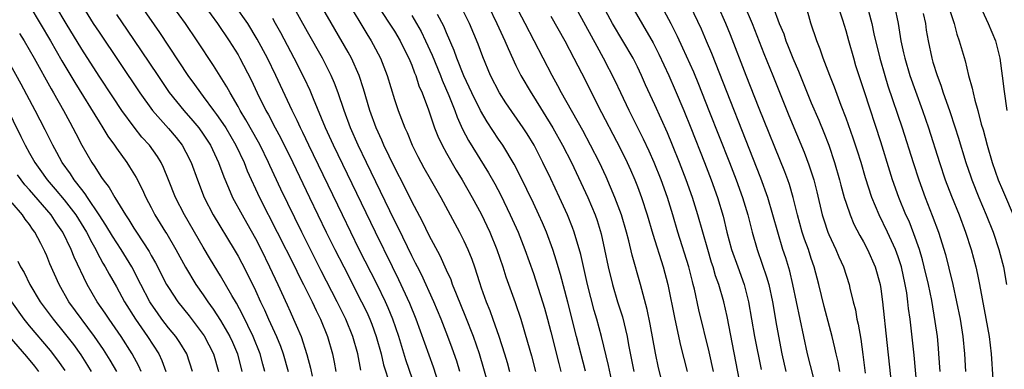
# Model space of a CAD drawing. Units: inches. Extents: x 2626243 to 2628000, y 1440000 to 1443000.
# Drawn here: x 2626834 to 2626947, y 1441031 to 1441071 of the extents above; entities that cross this region are included whole.
import ezdxf

# ---------------------------------------------------------------- set-up
doc = ezdxf.new("R2010")
doc.units = ezdxf.units.IN
doc.header["$MEASUREMENT"] = 0
doc.layers.add('LD26251440_2ft', color=148, linetype='Continuous')

msp = doc.modelspace()

# ---------------------------------------------------------------- linework, layer by layer
at = {"layer": 'LD26251440_2ft'}
for points, elevation in [([(2626908.01, 1441029), (2626907.42, 1441031.42), (2626907.07, 1441033.07), (2626906.44, 1441036.44), (2626906.1, 1441038.1), (2626905.32, 1441041), (2626904.37, 1441044.37), (2626904, 1441046), (2626903.73, 1441047), (2626903.14, 1441049), (2626902.4, 1441051), (2626901.37, 1441053.37), (2626900.6, 1441055), (2626899.59, 1441057), (2626898.68, 1441058.68), (2626896.24, 1441063), (2626895.82, 1441063.82), (2626895.17, 1441065), (2626892.06, 1441071), (2626888.25, 1441078.25)], 10078), ([(2626835.03, 1441073), (2626837.42, 1441069), (2626838.71, 1441066.71), (2626840.2, 1441064.2), (2626843, 1441059.67), (2626843.44, 1441059), (2626844.02, 1441058.02), (2626844.76, 1441057), (2626845, 1441056.64), (2626846.18, 1441055), (2626846.51, 1441054.51), (2626847.27, 1441053.27), (2626847.96, 1441051.96), (2626848.39, 1441051), (2626849, 1441049.85), (2626849.43, 1441049), (2626850.64, 1441047), (2626850.79, 1441046.79), (2626851.83, 1441045), (2626852.96, 1441042.96), (2626854.15, 1441041), (2626855, 1441039.79), (2626855.52, 1441039), (2626856.15, 1441038.15), (2626857, 1441036.83), (2626858.05, 1441035), (2626858.35, 1441034.35), (2626858.92, 1441033), (2626859.44, 1441031)], 10112), ([(2626862.09, 1441031), (2626861.84, 1441031.84), (2626861.54, 1441033), (2626860.74, 1441035), (2626859.52, 1441037.52), (2626858.82, 1441038.82), (2626858.29, 1441039.71), (2626857, 1441041.97), (2626855.84, 1441043.84), (2626855, 1441045.26), (2626852.82, 1441049), (2626851.81, 1441051), (2626851.01, 1441053.01), (2626850.43, 1441054.43), (2626850.14, 1441055), (2626849.71, 1441055.71), (2626848.79, 1441057), (2626847.94, 1441057.94), (2626847.06, 1441059.06), (2626845.63, 1441061), (2626844.57, 1441062.57), (2626843, 1441064.94), (2626841, 1441068.05), (2626839.21, 1441071), (2626838.03, 1441073)], 10110), ([(2626841.11, 1441073), (2626842.34, 1441071), (2626843, 1441069.98), (2626847.7, 1441063), (2626849.14, 1441061), (2626851, 1441058.9), (2626851.87, 1441057.87), (2626852.55, 1441057), (2626853, 1441056.19), (2626853.6, 1441055), (2626854.33, 1441053), (2626855.1, 1441051), (2626856.13, 1441049), (2626858.56, 1441045), (2626859, 1441044.25), (2626859.43, 1441043.43), (2626860.11, 1441042.11), (2626861, 1441040.29), (2626861.6, 1441039), (2626862.06, 1441038.06), (2626862.51, 1441037), (2626863.42, 1441035), (2626863.88, 1441033.88), (2626864.2, 1441033), (2626864.78, 1441031)], 10108), ([(2626847.85, 1441073), (2626849.97, 1441069.97), (2626853.23, 1441065), (2626853.99, 1441063.99), (2626854.68, 1441063), (2626855, 1441062.61), (2626856.19, 1441061), (2626856.54, 1441060.54), (2626857, 1441059.89), (2626857.58, 1441059), (2626858.75, 1441057), (2626859.69, 1441055), (2626860.06, 1441054.06), (2626861.49, 1441051), (2626865.53, 1441043), (2626866, 1441042), (2626866.53, 1441041), (2626867.52, 1441039), (2626867.98, 1441037.98), (2626868.48, 1441037), (2626869.3, 1441035), (2626869.87, 1441033), (2626870.07, 1441032.07), (2626870.26, 1441031)], 10104), ([(2626873.13, 1441031.13), (2626872.78, 1441033), (2626872.23, 1441035), (2626871.42, 1441037), (2626870.42, 1441039), (2626868.57, 1441042.57), (2626866.33, 1441047), (2626863.93, 1441051.93), (2626862.65, 1441054.65), (2626862.5, 1441055), (2626861.53, 1441057), (2626861.35, 1441057.35), (2626859.91, 1441059.91), (2626859.25, 1441061), (2626859, 1441061.46), (2626858.08, 1441063), (2626857.71, 1441063.71), (2626856.17, 1441066.17), (2626854.3, 1441069), (2626852.94, 1441071), (2626851.51, 1441073)], 10102), ([(2626855.17, 1441073), (2626856.64, 1441071), (2626857.99, 1441069), (2626859, 1441067.39), (2626859.22, 1441067), (2626860.52, 1441064.52), (2626861.22, 1441063), (2626862.19, 1441061), (2626862.49, 1441060.49), (2626863.27, 1441059), (2626863.89, 1441057.89), (2626865.3, 1441055), (2626867.21, 1441051), (2626869.15, 1441047), (2626870.15, 1441045), (2626871.17, 1441043), (2626873.23, 1441039), (2626873.81, 1441037.81), (2626874.17, 1441037), (2626874.41, 1441036.41), (2626874.91, 1441035), (2626875.46, 1441033), (2626875.76, 1441031.76), (2626876.48, 1441029.52)], 10100), ([(2626879.48, 1441029), (2626878.33, 1441032.33), (2626877.85, 1441033.85), (2626877.51, 1441035), (2626876.83, 1441037), (2626876.3, 1441038.3), (2626875.98, 1441039), (2626875, 1441040.99), (2626872.96, 1441045), (2626871.01, 1441049), (2626867.15, 1441057), (2626866.46, 1441058.46), (2626866.18, 1441059), (2626865.82, 1441059.82), (2626865.22, 1441061), (2626863.37, 1441065), (2626862.38, 1441067), (2626861.21, 1441069.2), (2626860.11, 1441071), (2626858.72, 1441073)], 10098), ([(2626884.55, 1441031), (2626884.18, 1441032.18), (2626883.67, 1441033.67), (2626883.17, 1441035), (2626882.37, 1441037), (2626881.53, 1441039), (2626880.12, 1441042.12), (2626879.66, 1441043), (2626879.45, 1441043.45), (2626879, 1441044.29), (2626877.46, 1441047.46), (2626877, 1441048.36), (2626873.79, 1441055), (2626872.84, 1441057), (2626871.96, 1441059), (2626871.21, 1441061), (2626870.53, 1441063), (2626870.12, 1441064.12), (2626869.74, 1441065), (2626868.71, 1441067), (2626867, 1441070.02), (2626865.34, 1441073)], 10094), ([(2626887.94, 1441029), (2626887.3, 1441031.3), (2626886.79, 1441033), (2626886.11, 1441035), (2626885.24, 1441037.24), (2626884.14, 1441039.86), (2626883.7, 1441041), (2626883.52, 1441041.52), (2626883, 1441042.62), (2626882.26, 1441044.26), (2626881, 1441046.61), (2626880.22, 1441048.22), (2626879, 1441050.52), (2626878.19, 1441052.19), (2626877, 1441054.47), (2626875.8, 1441057), (2626875.56, 1441057.56), (2626874.91, 1441059), (2626874.19, 1441061), (2626873.46, 1441063.46), (2626872.96, 1441065), (2626872.06, 1441067), (2626871.68, 1441067.68), (2626868.61, 1441073)], 10092), ([(2626871.57, 1441073.57), (2626873.81, 1441069.81), (2626874.32, 1441069), (2626874.57, 1441068.57), (2626875.4, 1441067), (2626876.18, 1441065), (2626877, 1441062.27), (2626877.44, 1441061), (2626878.21, 1441059), (2626878.46, 1441058.46), (2626879.06, 1441057), (2626879.71, 1441055.71), (2626880.4, 1441054.4), (2626881.12, 1441053.12), (2626882.33, 1441051), (2626883.44, 1441049), (2626884.51, 1441047), (2626885, 1441046), (2626885.45, 1441045), (2626885.9, 1441043.9), (2626886.22, 1441043), (2626886.79, 1441041.21), (2626887, 1441040.6), (2626887.56, 1441039), (2626887.98, 1441037.98), (2626888.33, 1441037), (2626889.03, 1441035.03), (2626889.68, 1441033), (2626890, 1441032), (2626890.27, 1441031)], 10090), ([(2626875.06, 1441073.06), (2626877, 1441070.09), (2626877.66, 1441069), (2626878.1, 1441068.1), (2626878.67, 1441067), (2626879, 1441066.18), (2626879.31, 1441065.31), (2626879.46, 1441065), (2626879.83, 1441063.83), (2626880.21, 1441063), (2626880.94, 1441061.06), (2626881.63, 1441059), (2626882.02, 1441058.02), (2626882.5, 1441057), (2626883, 1441056.09), (2626884.12, 1441054.12), (2626884.81, 1441053), (2626885.97, 1441051), (2626887, 1441049.09), (2626887.99, 1441047), (2626888.8, 1441045), (2626889.48, 1441043), (2626889.85, 1441041.85), (2626890.9, 1441038.9), (2626891.55, 1441037), (2626892.34, 1441034.34), (2626892.78, 1441032.78), (2626893.24, 1441031)], 10088), ([(2626902.23, 1441029), (2626901.67, 1441031.67), (2626900.86, 1441035), (2626900.32, 1441037), (2626900.01, 1441038.01), (2626899.24, 1441041), (2626898.45, 1441044.45), (2626897.7, 1441047), (2626897.52, 1441047.52), (2626896.93, 1441049), (2626896.01, 1441051), (2626895, 1441053.15), (2626894.11, 1441055), (2626893.09, 1441057), (2626892.29, 1441058.29), (2626891.84, 1441059), (2626889.85, 1441061.85), (2626889.12, 1441063), (2626888.08, 1441065), (2626887.17, 1441067.17), (2626886.63, 1441068.63), (2626885.63, 1441071), (2626884.67, 1441073)], 10082), ([(2626887.83, 1441073), (2626888.81, 1441071), (2626889.73, 1441069), (2626890.1, 1441068.1), (2626891, 1441066.16), (2626891.57, 1441065), (2626892.73, 1441063), (2626893, 1441062.59), (2626895.25, 1441059), (2626896.37, 1441057), (2626897.38, 1441055), (2626899, 1441051.57), (2626899.26, 1441051), (2626900.1, 1441049), (2626900.33, 1441048.33), (2626900.8, 1441046.8), (2626901.21, 1441045), (2626901.61, 1441043), (2626902.1, 1441041), (2626902.7, 1441039), (2626903.25, 1441037.25), (2626903.79, 1441035), (2626903.96, 1441034.04), (2626904.56, 1441031)], 10080), ([(2626913.73, 1441031), (2626913.25, 1441033.25), (2626912.07, 1441038.07), (2626911.54, 1441040.46), (2626911.41, 1441041), (2626911.31, 1441041.31), (2626910.9, 1441043), (2626909.64, 1441047), (2626909.05, 1441049), (2626908.43, 1441051), (2626907.71, 1441053), (2626906.91, 1441055), (2626906.33, 1441056.33), (2626905.69, 1441057.69), (2626904.02, 1441061), (2626903.06, 1441063), (2626902.41, 1441064.41), (2626901.09, 1441067), (2626900.33, 1441068.33), (2626897.5, 1441073.5)], 10074), ([(2626916.94, 1441028.94), (2626915.3, 1441037.3), (2626914.93, 1441039), (2626914.36, 1441041), (2626913.99, 1441041.99), (2626913.7, 1441043), (2626913.52, 1441043.52), (2626913.07, 1441045), (2626911.95, 1441049), (2626911.31, 1441051), (2626910.59, 1441053), (2626909.82, 1441055), (2626909.02, 1441057.02), (2626908.43, 1441058.43), (2626907, 1441061.62), (2626905.93, 1441063.93), (2626905.47, 1441065), (2626905, 1441065.99), (2626904.49, 1441067), (2626903.32, 1441069), (2626902.1, 1441071), (2626901.03, 1441073)], 10072), ([(2626904.32, 1441073), (2626906.78, 1441068.78), (2626907.45, 1441067.45), (2626908.59, 1441065), (2626909.33, 1441063.33), (2626910.32, 1441061), (2626911.13, 1441059), (2626912.69, 1441055), (2626913.46, 1441053), (2626914.19, 1441051), (2626914.84, 1441048.84), (2626915.28, 1441047), (2626915.82, 1441045), (2626916.53, 1441043), (2626917.27, 1441041), (2626917.78, 1441039), (2626918.48, 1441035), (2626919.23, 1441031.23)], 10070), ([(2626907.77, 1441073), (2626908.82, 1441071), (2626909.54, 1441069.54), (2626910.18, 1441068.18), (2626911.42, 1441065.42), (2626912.02, 1441064.02), (2626913.22, 1441061), (2626915.58, 1441055), (2626916.35, 1441053), (2626917.09, 1441051), (2626917.69, 1441049), (2626918.18, 1441047), (2626918.75, 1441045), (2626919.34, 1441043.34), (2626919.86, 1441041.86), (2626920.1, 1441041), (2626920.54, 1441039), (2626921, 1441036.28), (2626921.62, 1441033), (2626922.06, 1441031)], 10068), ([(2626925.59, 1441029), (2626924.55, 1441033), (2626923.31, 1441039), (2626922.88, 1441041), (2626922.52, 1441042.52), (2626922.05, 1441044.05), (2626921.74, 1441045), (2626921.13, 1441047), (2626920.59, 1441049), (2626920, 1441051), (2626919.2, 1441053.2), (2626913.54, 1441067.54), (2626912.95, 1441068.95), (2626912.34, 1441070.34), (2626911.1, 1441073)], 10066), ([(2626928.28, 1441031), (2626928.1, 1441032.1), (2626927.88, 1441033), (2626927.72, 1441033.72), (2626927.39, 1441035), (2626926.47, 1441038.47), (2626925.86, 1441041), (2626925.34, 1441043), (2626925, 1441043.96), (2626924.66, 1441045), (2626924.21, 1441046.21), (2626923.95, 1441047), (2626923.4, 1441049), (2626922.91, 1441051), (2626922.48, 1441052.48), (2626922.29, 1441053), (2626921.95, 1441053.95), (2626919, 1441061.22), (2626917.5, 1441065), (2626915.69, 1441069.69), (2626915.16, 1441071), (2626914.27, 1441073)], 10064), ([(2626917.23, 1441073.23), (2626918.19, 1441071), (2626919.54, 1441067.54), (2626920.56, 1441065), (2626922.42, 1441060.42), (2626924.18, 1441056.18), (2626924.73, 1441054.73), (2626925.29, 1441053), (2626925.63, 1441051.63), (2626926.26, 1441049), (2626926.43, 1441048.43), (2626926.9, 1441047), (2626927, 1441046.75), (2626927.82, 1441045), (2626928.17, 1441044.17), (2626928.7, 1441043), (2626929.35, 1441041), (2626929.44, 1441040.56), (2626929.82, 1441039), (2626930.07, 1441038.07), (2626930.26, 1441037), (2626930.41, 1441036.41), (2626930.7, 1441034.7), (2626930.95, 1441032.95), (2626931.21, 1441030.79)], 10062), ([(2626920.59, 1441073), (2626921.32, 1441071), (2626921.82, 1441069.82), (2626922.08, 1441069), (2626922.35, 1441068.35), (2626922.87, 1441067), (2626923.51, 1441065.51), (2626925, 1441061.88), (2626925.86, 1441059.86), (2626926.44, 1441058.44), (2626927, 1441057), (2626927.69, 1441055), (2626928.26, 1441053), (2626928.4, 1441052.4), (2626928.8, 1441051), (2626929, 1441050.34), (2626929.46, 1441049), (2626929.91, 1441047.91), (2626930.6, 1441046.6), (2626931, 1441045.89), (2626931.48, 1441045), (2626932.37, 1441043), (2626932.92, 1441041), (2626933, 1441040.47), (2626933.2, 1441039), (2626933.68, 1441034.32), (2626934.29, 1441029)], 10060), ([(2626937.17, 1441029), (2626936.84, 1441032.84), (2626936.38, 1441037), (2626936.21, 1441038.21), (2626936.13, 1441039), (2626935.99, 1441040.01), (2626935.81, 1441041), (2626935.37, 1441043), (2626935, 1441044.18), (2626934.71, 1441045), (2626933.79, 1441047), (2626932.8, 1441049), (2626931.97, 1441051), (2626931.24, 1441053.24), (2626930.73, 1441055), (2626930.32, 1441056.32), (2626929.82, 1441057.82), (2626929, 1441060.09), (2626928.42, 1441061.58), (2626927.66, 1441063.66), (2626927.13, 1441065), (2626926.37, 1441067), (2626926.02, 1441068.02), (2626925.63, 1441069), (2626924.96, 1441071.04), (2626924.4, 1441073)], 10058), ([(2626939.83, 1441031), (2626939.7, 1441033), (2626939.65, 1441033.65), (2626939.52, 1441035), (2626939.28, 1441036.72), (2626938.87, 1441039.13), (2626938.49, 1441041), (2626938.01, 1441043), (2626937.8, 1441043.8), (2626937.45, 1441045), (2626936.82, 1441046.82), (2626936.25, 1441048.25), (2626935.9, 1441049), (2626935.07, 1441051), (2626934.36, 1441053), (2626934.03, 1441054.03), (2626933, 1441057.38), (2626931.12, 1441063.12), (2626930.14, 1441066.14), (2626929.88, 1441067), (2626929.31, 1441069), (2626929, 1441070.15), (2626928.63, 1441071.37), (2626928.11, 1441073)], 10056), ([(2626934.57, 1441073), (2626934.99, 1441070.99), (2626935.31, 1441069), (2626935.63, 1441067.63), (2626935.76, 1441067), (2626936.36, 1441065), (2626937, 1441063.2), (2626937.82, 1441061), (2626938.5, 1441059), (2626939.75, 1441055), (2626940.43, 1441053), (2626941.15, 1441051.15), (2626942.01, 1441049), (2626942.77, 1441047), (2626943.42, 1441045), (2626943.95, 1441043), (2626944.15, 1441042.15), (2626944.37, 1441041), (2626944.66, 1441039.34), (2626945.09, 1441037.09), (2626945.47, 1441035), (2626945.71, 1441033), (2626945.9, 1441030.1)], 10052), ([(2626944.43, 1441073), (2626945.35, 1441071), (2626946.2, 1441069), (2626946.72, 1441067), (2626946.99, 1441064.99), (2626947.19, 1441063.19), (2626947.51, 1441061)], 10046), ([(2626845, 1441072.02), (2626846.24, 1441070.24), (2626847.86, 1441067.86), (2626849.75, 1441065), (2626851.07, 1441063.07), (2626852.77, 1441061), (2626853.81, 1441059.81), (2626854.48, 1441059), (2626855, 1441058.28), (2626855.83, 1441057), (2626856.77, 1441055), (2626857.36, 1441053.36), (2626857.92, 1441052.08), (2626858.37, 1441051), (2626859.46, 1441049), (2626860.02, 1441048.02), (2626861, 1441046.26), (2626861.65, 1441045), (2626862.63, 1441043), (2626863.58, 1441041), (2626864.66, 1441038.66), (2626865, 1441037.87), (2626865.4, 1441037), (2626865.68, 1441036.32), (2626866.26, 1441035), (2626866.94, 1441032.94), (2626867.36, 1441031.36), (2626867.54, 1441030.46)], 10106), ([(2626882.48, 1441028.48), (2626881.49, 1441031.49), (2626879.5, 1441037), (2626878.79, 1441038.79), (2626877.53, 1441041.53), (2626876.78, 1441043), (2626874.81, 1441047), (2626869.99, 1441057), (2626869.08, 1441059), (2626867.69, 1441062.31), (2626867.3, 1441063.3), (2626866.66, 1441064.66), (2626865.46, 1441067), (2626863.92, 1441069.92), (2626863.32, 1441071), (2626863, 1441071.55)], 10096), ([(2626879, 1441071.9), (2626879.56, 1441071), (2626880.08, 1441070.08), (2626880.6, 1441069), (2626881.35, 1441067.35), (2626882.31, 1441065), (2626882.49, 1441064.49), (2626883.27, 1441062.73), (2626883.95, 1441061), (2626884.22, 1441060.22), (2626884.86, 1441058.86), (2626885.55, 1441057.55), (2626887.83, 1441053.83), (2626888.55, 1441052.55), (2626889.24, 1441051.24), (2626890.33, 1441049), (2626891.24, 1441047), (2626892.03, 1441045), (2626893, 1441042.25), (2626894.05, 1441039), (2626894.27, 1441038.27), (2626894.62, 1441037), (2626895, 1441035.54), (2626895.92, 1441031.92), (2626896.17, 1441031)], 10086), ([(2626899.02, 1441031.02), (2626897.96, 1441035), (2626896.96, 1441038.96), (2626896.12, 1441042.12), (2626895.85, 1441043), (2626895.66, 1441043.66), (2626895.23, 1441045), (2626894.5, 1441047), (2626894.06, 1441048.06), (2626893.63, 1441049), (2626893, 1441050.34), (2626891.48, 1441053.48), (2626890.8, 1441054.8), (2626889.47, 1441057), (2626889, 1441057.68), (2626887.68, 1441059.68), (2626886.91, 1441061), (2626885.92, 1441063), (2626885, 1441064.99), (2626884.2, 1441067), (2626883.89, 1441067.89), (2626883, 1441069.92), (2626882.69, 1441070.69), (2626881.98, 1441072.02)], 10084), ([(2626895, 1441071.83), (2626896.61, 1441069), (2626897.68, 1441067), (2626899, 1441064.42), (2626900.43, 1441061.57), (2626903, 1441056.65), (2626903.81, 1441055), (2626904.18, 1441054.18), (2626904.7, 1441053), (2626905, 1441052.24), (2626905.47, 1441051), (2626906.11, 1441049), (2626906.76, 1441046.76), (2626907.94, 1441043), (2626908.47, 1441041), (2626909.28, 1441037), (2626909.96, 1441033.96), (2626910.71, 1441031)], 10076), ([(2626931.58, 1441072.42), (2626931.96, 1441071), (2626932.2, 1441069.8), (2626932.88, 1441067), (2626933.46, 1441065), (2626933.82, 1441063.82), (2626935.48, 1441059), (2626936.71, 1441055), (2626937.38, 1441053), (2626938.12, 1441051), (2626938.93, 1441048.93), (2626939.64, 1441047), (2626940.44, 1441044.44), (2626940.85, 1441042.85), (2626941.3, 1441041), (2626941.73, 1441039), (2626942.13, 1441037), (2626942.45, 1441035), (2626942.64, 1441033), (2626942.77, 1441031)], 10054), ([(2626937.88, 1441072.12), (2626938.13, 1441071), (2626938.24, 1441070.24), (2626938.45, 1441069), (2626938.87, 1441067), (2626939, 1441066.56), (2626939.49, 1441065), (2626939.91, 1441063.91), (2626940.2, 1441063), (2626940.9, 1441061), (2626941.57, 1441059), (2626941.91, 1441057.91), (2626942.78, 1441055), (2626943.35, 1441053.35), (2626943.48, 1441053), (2626944.27, 1441051), (2626945.13, 1441049), (2626945.92, 1441047), (2626946.59, 1441045), (2626947, 1441043.44), (2626947.11, 1441043), (2626947.47, 1441041)], 10050), ([(2626941, 1441072.38), (2626941.44, 1441071), (2626941.76, 1441069.76), (2626942.04, 1441069), (2626942.24, 1441068.24), (2626942.7, 1441066.7), (2626943.11, 1441065), (2626943.54, 1441063.54), (2626943.63, 1441063), (2626943.81, 1441062.19), (2626944.16, 1441061), (2626944.57, 1441059.43), (2626944.77, 1441058.77), (2626945.23, 1441057), (2626945.83, 1441055), (2626946.53, 1441053), (2626947, 1441051.85), (2626948.46, 1441048.46)], 10048), ([(2626833.85, 1441069.85), (2626834.38, 1441069), (2626835.53, 1441067), (2626837.48, 1441063.48), (2626837.76, 1441063), (2626838.89, 1441061), (2626839.63, 1441059.63), (2626839.99, 1441059), (2626840.33, 1441058.33), (2626841.02, 1441057.02), (2626842.18, 1441055), (2626842.52, 1441054.52), (2626843, 1441053.7), (2626843.29, 1441053.29), (2626843.47, 1441053), (2626844.15, 1441052.15), (2626844.8, 1441051), (2626846.04, 1441049), (2626846.43, 1441048.43), (2626847, 1441047.47), (2626847.3, 1441047), (2626848.76, 1441044.76), (2626849, 1441044.33), (2626849.49, 1441043.49), (2626850.78, 1441041), (2626851, 1441040.62), (2626852.07, 1441039), (2626853.37, 1441037.37), (2626855.1, 1441035.1), (2626856.19, 1441033), (2626856.75, 1441031)], 10114), ([(2626853.74, 1441031), (2626853.12, 1441033), (2626852.31, 1441034.31), (2626851.84, 1441035), (2626851, 1441036.02), (2626850.24, 1441037), (2626849.72, 1441037.72), (2626849, 1441038.76), (2626848.85, 1441039), (2626847.8, 1441041), (2626846.77, 1441043), (2626845.54, 1441045), (2626844.53, 1441046.53), (2626843.79, 1441047.79), (2626843.02, 1441049), (2626841.67, 1441051), (2626841.41, 1441051.41), (2626841, 1441051.9), (2626840.13, 1441053), (2626839.7, 1441053.7), (2626838.75, 1441055), (2626838.15, 1441056.15), (2626837.67, 1441057), (2626836.78, 1441058.78), (2626835.64, 1441061), (2626834.03, 1441064.03), (2626832.6, 1441066.6)], 10116), ([(2626831.33, 1441063.33), (2626834.01, 1441058.01), (2626834.49, 1441057), (2626835, 1441056.09), (2626835.61, 1441055), (2626836.2, 1441054.2), (2626837.04, 1441053), (2626837.96, 1441051.96), (2626839, 1441050.7), (2626840.31, 1441049), (2626841.54, 1441047), (2626842.18, 1441045.82), (2626842.61, 1441045), (2626842.73, 1441044.73), (2626843.44, 1441043.44), (2626843.72, 1441043), (2626844.16, 1441042.16), (2626845, 1441040.71), (2626845.92, 1441039), (2626847.18, 1441037), (2626848.57, 1441035), (2626849.87, 1441033), (2626850.24, 1441032.24), (2626850.67, 1441031)], 10118), ([(2626847.84, 1441031), (2626847.59, 1441031.59), (2626846.83, 1441033), (2626845.54, 1441035), (2626844.51, 1441036.51), (2626844.16, 1441037), (2626843.7, 1441037.7), (2626842.8, 1441039), (2626841.63, 1441041), (2626840.13, 1441044.13), (2626839.8, 1441045), (2626838.82, 1441047), (2626838.07, 1441048.07), (2626837.48, 1441049), (2626837, 1441049.57), (2626835, 1441051.88), (2626834.46, 1441052.46), (2626834.04, 1441053), (2626833.6, 1441053.6)], 10120), ([(2626845.04, 1441031), (2626844.28, 1441032.28), (2626843.5, 1441033.5), (2626842.48, 1441035), (2626839.52, 1441039), (2626838.39, 1441041), (2626837.35, 1441043.35), (2626837, 1441044.26), (2626836.77, 1441044.77), (2626836.3, 1441045.7), (2626835.6, 1441047), (2626835.34, 1441047.34), (2626835, 1441047.87), (2626834.5, 1441048.5), (2626834.17, 1441049), (2626833, 1441050.38)], 10122), ([(2626833.65, 1441043.65), (2626833.96, 1441043), (2626834.36, 1441042.35), (2626835.03, 1441041), (2626836.22, 1441039), (2626837.7, 1441037), (2626839, 1441035.44), (2626840.07, 1441034.07), (2626840.89, 1441032.89), (2626841.68, 1441031.68), (2626842.11, 1441031)], 10124), ([(2626839.09, 1441031.09), (2626838.27, 1441032.27), (2626837.4, 1441033.4), (2626835, 1441036.23), (2626834.37, 1441037), (2626832.94, 1441039)], 10126), ([(2626836.07, 1441031), (2626835.61, 1441031.61), (2626834.69, 1441032.69), (2626832.67, 1441035)], 10128)]:
    msp.add_lwpolyline(points, dxfattribs=dict(at, elevation=elevation))

doc.saveas('drawing.dxf')
